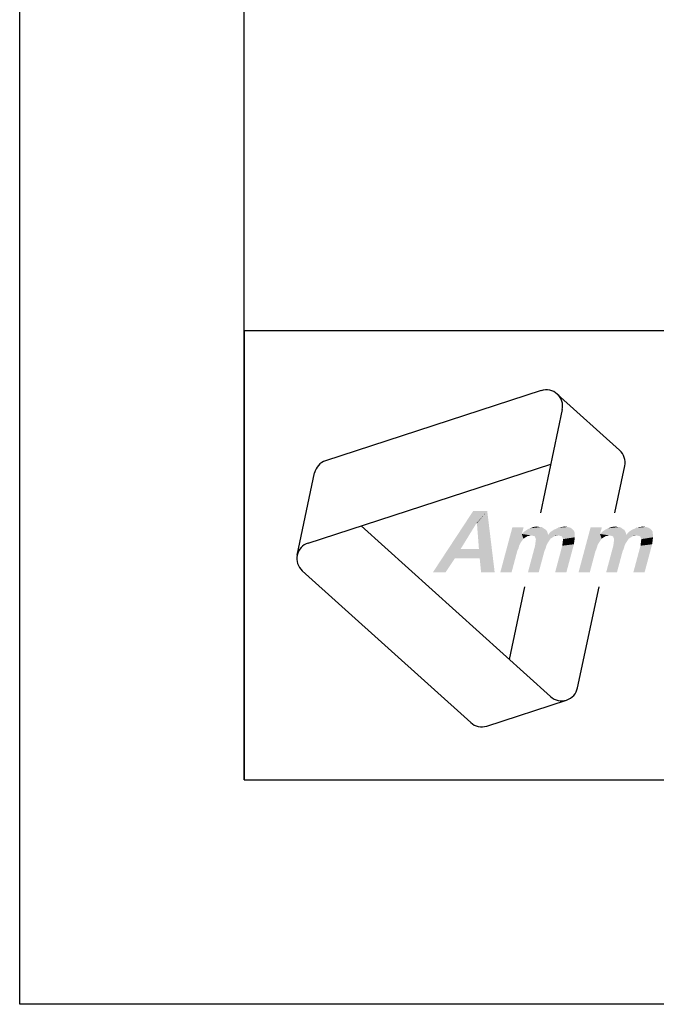
# Model space of a CAD drawing. Extents: x 0 to 210, y 0 to 297.
# Drawn here: x 0 to 28, y 0 to 44 of the extents above; entities that cross this region are included whole.
import ezdxf

# ---------------------------------------------------------------- set-up
doc = ezdxf.new("R2010")
doc.units = 0
doc.header["$LTSCALE"] = 19.36
doc.layers.get('0').update_dxf_attribs({"linetype": 'CONTINUOUS'})

# ---------------------------------------------------------------- blocks, each defined once
blk = doc.blocks.new('AMMEAAL_LOGO_BL0', base_point=(32.122, 19.853))
at = {"color": 7, "linetype": 'CONTINUOUS'}
for p, q in [((23.235, 27.318), (13.627, 24.196)), ((23.948, 27.166), (26.729, 24.662)), ((24.173, 26.473), (23.197, 21.878)), ((12.849, 20.535), (23.658, 24.047)), ((26.51, 21.878), (26.955, 23.968)), ((12.361, 19.993), (13.14, 23.654)), ((23.653, 13.697), (15.208, 21.302)), ((12.587, 19.3), (20.094, 12.541)), ((22.497, 18.586), (21.81, 15.357)), ((24.854, 14.087), (25.811, 18.586)), ((20.807, 12.389), (24.366, 13.546))]:
    blk.add_line(p, q, dxfattribs=at)
for centre, start, end in [((23.46, 26.624), 348, 108), ((26.241, 24.12), 348, 48), ((13.853, 23.503), 108, 168), ((13.075, 19.842), 108, 228), ((24.141, 14.239), 228, 348), ((20.582, 13.082), 228, 288)]:
    blk.add_arc(centre, 0.729, start, end, dxfattribs=at)
at = {"color": 5, "linetype": 'CONTINUOUS'}
for points in [[(20.83, 21.961), (20.351, 21.418), (18.407, 19.227)], [(20.83, 21.961), (18.407, 19.227), (20.204, 21.961)], [(20.371, 21.418), (20.351, 21.418), (20.83, 21.961)], [(20.46, 20.27), (20.371, 21.418), (20.83, 21.961)], [(20.495, 19.853), (20.46, 20.27), (20.83, 21.961)], [(20.556, 19.227), (20.495, 19.853), (20.83, 21.961)], [(20.556, 19.227), (20.83, 21.961), (21.162, 19.227)], [(20.351, 21.418), (19.646, 20.27), (18.407, 19.227)], [(22.45, 21.23), (22.371, 20.938), (21.412, 19.227)], [(22.45, 21.23), (21.412, 19.227), (21.949, 21.23)], [(23.49, 21.063), (22.456, 21.022), (22.536, 21.084)], [(22.456, 21.022), (23.49, 21.063), (23.515, 21.001)], [(23.444, 21.126), (22.536, 21.084), (22.636, 21.147)], [(22.536, 21.084), (23.444, 21.126), (23.49, 21.063)], [(23.372, 21.168), (22.636, 21.147), (22.731, 21.189)], [(22.636, 21.147), (23.372, 21.168), (23.444, 21.126)], [(23.248, 21.251), (23.321, 21.209), (22.731, 21.189)], [(23.144, 21.251), (23.248, 21.251), (22.731, 21.189)], [(23.144, 21.251), (22.731, 21.189), (22.894, 21.251)], [(22.731, 21.189), (23.321, 21.209), (23.372, 21.168)], [(22.894, 21.251), (23.045, 21.272), (23.144, 21.251)], [(24.716, 21.042), (23.62, 21.001), (23.699, 21.063)], [(23.62, 21.001), (24.716, 21.042), (24.724, 20.917)], [(24.655, 21.126), (23.699, 21.063), (23.799, 21.126)], [(23.699, 21.063), (24.655, 21.126), (24.716, 21.042)], [(23.799, 21.126), (23.894, 21.168), (24.552, 21.209)], [(23.799, 21.126), (24.552, 21.209), (24.655, 21.126)], [(24.552, 21.209), (23.894, 21.168), (23.988, 21.209)], [(23.988, 21.209), (24.078, 21.23), (24.417, 21.251)], [(23.988, 21.209), (24.417, 21.251), (24.552, 21.209)], [(24.417, 21.251), (24.078, 21.23), (24.167, 21.251)], [(24.167, 21.251), (24.256, 21.272), (24.417, 21.251)], [(25.935, 21.23), (25.857, 20.938), (24.897, 19.227)], [(25.935, 21.23), (24.897, 19.227), (25.434, 21.23)], [(26.975, 21.063), (25.942, 21.022), (26.021, 21.084)], [(25.942, 21.022), (26.975, 21.063), (27, 21.001)], [(26.93, 21.126), (26.021, 21.084), (26.121, 21.147)], [(26.021, 21.084), (26.93, 21.126), (26.975, 21.063)], [(26.857, 21.168), (26.121, 21.147), (26.216, 21.189)], [(26.121, 21.147), (26.857, 21.168), (26.93, 21.126)], [(26.734, 21.251), (26.806, 21.209), (26.216, 21.189)], [(26.629, 21.251), (26.734, 21.251), (26.216, 21.189)], [(26.629, 21.251), (26.216, 21.189), (26.379, 21.251)], [(26.216, 21.189), (26.806, 21.209), (26.857, 21.168)], [(26.379, 21.251), (26.53, 21.272), (26.629, 21.251)], [(28.201, 21.042), (27.105, 21.001), (27.184, 21.063)], [(27.105, 21.001), (28.201, 21.042), (28.209, 20.917)], [(28.14, 21.126), (27.184, 21.063), (27.284, 21.126)], [(27.184, 21.063), (28.14, 21.126), (28.201, 21.042)], [(27.284, 21.126), (27.379, 21.168), (28.037, 21.209)], [(27.284, 21.126), (28.037, 21.209), (28.14, 21.126)], [(28.037, 21.209), (27.379, 21.168), (27.474, 21.209)], [(27.474, 21.209), (27.563, 21.23), (27.902, 21.251)], [(27.474, 21.209), (27.902, 21.251), (28.037, 21.209)], [(27.902, 21.251), (27.563, 21.23), (27.652, 21.251)], [(27.652, 21.251), (27.741, 21.272), (27.902, 21.251)], [(22.371, 20.938), (22.441, 20.729), (21.412, 19.227)], [(22.441, 20.729), (22.371, 20.625), (21.412, 19.227)], [(22.371, 20.625), (22.301, 20.521), (21.412, 19.227)], [(23.515, 21.001), (22.371, 20.938), (22.456, 21.022)], [(22.371, 20.938), (23.515, 21.001), (23.55, 20.896)], [(22.371, 20.938), (23.55, 20.896), (22.772, 20.876)], [(22.371, 20.938), (22.772, 20.876), (22.641, 20.855)], [(22.371, 20.938), (22.641, 20.855), (22.541, 20.792)], [(22.371, 20.938), (22.541, 20.792), (22.441, 20.729)], [(22.641, 20.855), (22.772, 20.876), (22.704, 20.855)], [(22.772, 20.876), (23.55, 20.896), (24.724, 20.917)], [(23.982, 20.876), (22.772, 20.876), (24.724, 20.917)], [(23.982, 20.876), (22.871, 20.855), (22.772, 20.876)], [(23.852, 20.855), (22.871, 20.855), (23.982, 20.876)], [(23.852, 20.855), (22.949, 20.834), (22.871, 20.855)], [(22.949, 20.834), (23.852, 20.855), (23.751, 20.792)], [(23.751, 20.792), (22.974, 20.771), (22.949, 20.834)], [(22.974, 20.771), (23.751, 20.792), (23.651, 20.729)], [(23.651, 20.729), (22.999, 20.709), (22.974, 20.771)], [(23.581, 20.625), (22.98, 20.562), (22.999, 20.709)], [(22.98, 20.562), (23.581, 20.625), (23.512, 20.521)], [(22.999, 20.709), (23.651, 20.729), (23.581, 20.625)], [(24.724, 20.917), (23.55, 20.896), (23.62, 21.001)], [(23.852, 20.855), (23.982, 20.876), (23.914, 20.855)], [(24.081, 20.855), (23.982, 20.876), (24.724, 20.917)], [(24.159, 20.834), (24.081, 20.855), (24.724, 20.917)], [(24.159, 20.834), (24.724, 20.917), (24.732, 20.792)], [(24.732, 20.792), (24.184, 20.771), (24.159, 20.834)], [(24.209, 20.709), (24.184, 20.771), (24.732, 20.792)], [(24.714, 20.646), (24.191, 20.562), (24.209, 20.709)], [(24.191, 20.562), (24.714, 20.646), (24.69, 20.479)], [(24.209, 20.709), (24.732, 20.792), (24.714, 20.646)], [(25.857, 20.938), (25.926, 20.729), (24.897, 19.227)], [(25.926, 20.729), (25.856, 20.625), (24.897, 19.227)], [(25.856, 20.625), (25.787, 20.521), (24.897, 19.227)], [(27, 21.001), (25.857, 20.938), (25.942, 21.022)], [(25.857, 20.938), (27, 21.001), (27.035, 20.896)], [(25.857, 20.938), (27.035, 20.896), (26.257, 20.876)], [(25.857, 20.938), (26.257, 20.876), (26.126, 20.855)], [(25.857, 20.938), (26.126, 20.855), (26.026, 20.792)], [(25.857, 20.938), (26.026, 20.792), (25.926, 20.729)], [(26.126, 20.855), (26.257, 20.876), (26.189, 20.855)], [(26.257, 20.876), (27.035, 20.896), (28.209, 20.917)], [(27.468, 20.876), (26.257, 20.876), (28.209, 20.917)], [(27.468, 20.876), (26.356, 20.855), (26.257, 20.876)], [(27.337, 20.855), (26.356, 20.855), (27.468, 20.876)], [(27.337, 20.855), (26.434, 20.834), (26.356, 20.855)], [(26.434, 20.834), (27.337, 20.855), (27.237, 20.792)], [(27.237, 20.792), (26.459, 20.771), (26.434, 20.834)], [(26.459, 20.771), (27.237, 20.792), (27.136, 20.729)], [(27.136, 20.729), (26.484, 20.709), (26.459, 20.771)], [(27.067, 20.625), (26.466, 20.562), (26.484, 20.709)], [(26.466, 20.562), (27.067, 20.625), (26.997, 20.521)], [(26.484, 20.709), (27.136, 20.729), (27.067, 20.625)], [(28.209, 20.917), (27.035, 20.896), (27.105, 21.001)], [(27.337, 20.855), (27.468, 20.876), (27.399, 20.855)], [(27.566, 20.855), (27.468, 20.876), (28.209, 20.917)], [(27.644, 20.834), (27.566, 20.855), (28.209, 20.917)], [(27.644, 20.834), (28.209, 20.917), (28.217, 20.792)], [(28.217, 20.792), (27.669, 20.771), (27.644, 20.834)], [(27.694, 20.709), (27.669, 20.771), (28.217, 20.792)], [(28.199, 20.646), (27.676, 20.562), (27.694, 20.709)], [(27.676, 20.562), (28.199, 20.646), (28.175, 20.479)], [(27.694, 20.709), (28.217, 20.792), (28.199, 20.646)], [(19.646, 20.27), (19.389, 19.853), (18.407, 19.227)], [(19.646, 20.27), (20.46, 20.27), (19.389, 19.853)], [(20.495, 19.853), (19.389, 19.853), (20.46, 20.27)], [(22.301, 20.521), (22.253, 20.416), (21.412, 19.227)], [(22.253, 20.416), (22.219, 20.291), (21.412, 19.227)], [(22.219, 20.291), (22.17, 20.187), (21.412, 19.227)], [(21.412, 19.227), (22.17, 20.187), (21.913, 19.227)], [(23.463, 20.416), (23.429, 20.291), (22.643, 19.227)], [(23.463, 20.416), (22.643, 19.227), (22.962, 20.416)], [(23.429, 20.291), (23.381, 20.187), (22.643, 19.227)], [(22.643, 19.227), (23.381, 20.187), (23.123, 19.227)], [(23.512, 20.521), (22.962, 20.416), (22.98, 20.562)], [(22.962, 20.416), (23.512, 20.521), (23.463, 20.416)], [(23.854, 19.227), (24.172, 20.416), (24.69, 20.479)], [(23.854, 19.227), (24.69, 20.479), (24.355, 19.227)], [(24.69, 20.479), (24.172, 20.416), (24.191, 20.562)], [(25.787, 20.521), (25.738, 20.416), (24.897, 19.227)], [(25.738, 20.416), (25.704, 20.291), (24.897, 19.227)], [(25.704, 20.291), (25.655, 20.187), (24.897, 19.227)], [(24.897, 19.227), (25.655, 20.187), (25.398, 19.227)], [(26.948, 20.416), (26.915, 20.291), (26.128, 19.227)], [(26.948, 20.416), (26.128, 19.227), (26.447, 20.416)], [(26.915, 20.291), (26.866, 20.187), (26.128, 19.227)], [(26.128, 19.227), (26.866, 20.187), (26.608, 19.227)], [(26.997, 20.521), (26.447, 20.416), (26.466, 20.562)], [(26.447, 20.416), (26.997, 20.521), (26.948, 20.416)], [(27.339, 19.227), (27.658, 20.416), (28.175, 20.479)], [(27.339, 19.227), (28.175, 20.479), (27.84, 19.227)], [(28.175, 20.479), (27.658, 20.416), (27.676, 20.562)], [(18.407, 19.227), (19.389, 19.853), (18.97, 19.227)]]:
    blk.add_solid(points, dxfattribs=at)

msp = doc.modelspace()

# ---------------------------------------------------------------- linework, layer by layer
at = {"color": 7, "linetype": 'CONTINUOUS'}
for p, q in [((0, 0), (0, 297)), ((10, 10), (10, 287)), ((10, 30), (200, 30)), ((10, 10), (200, 10)), ((210, 0), (0, 0))]:
    msp.add_line(p, q, dxfattribs=at)
at = {"color": 2, "linetype": 'CONTINUOUS'}
for p, q in [((10, 30), (200, 30)), ((10, 30), (10, 10)), ((10, 10), (200, 10))]:
    msp.add_line(p, q, dxfattribs=at)

# ---------------------------------------------------------------- block references
msp.add_blockref('AMMEAAL_LOGO_BL0', (32.122, 19.853), dxfattribs=at)

doc.saveas('drawing.dxf')
